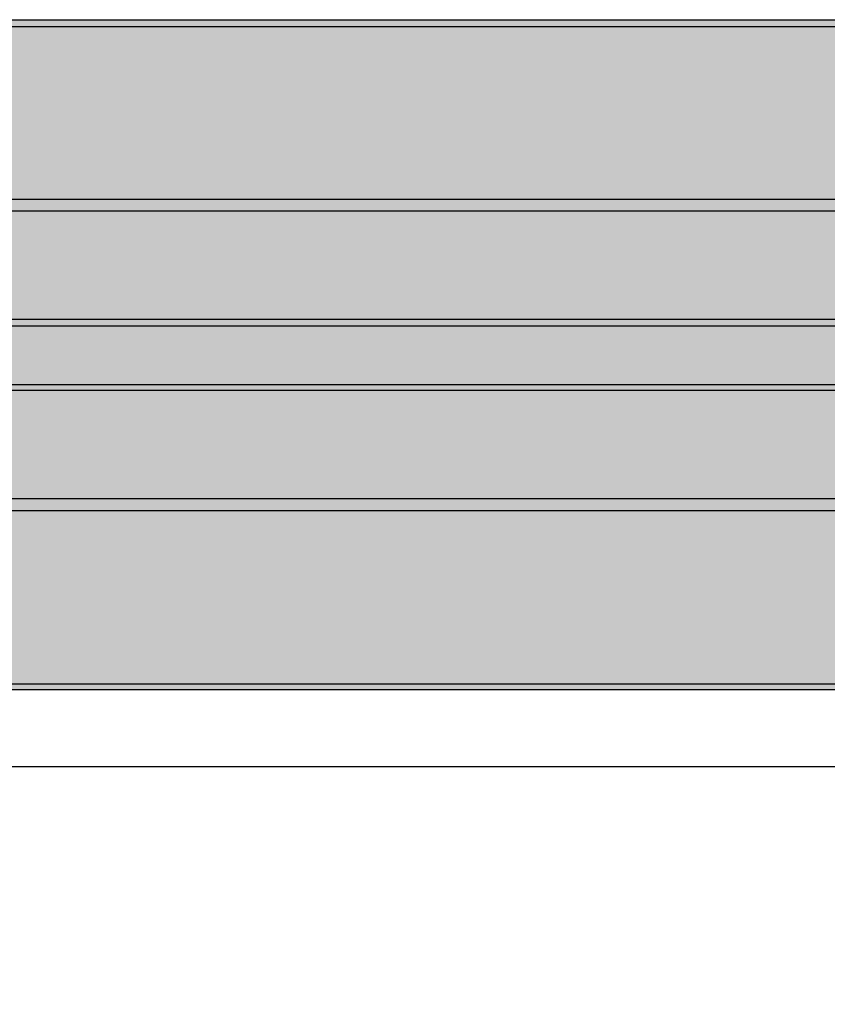
# Model space of a CAD drawing. Units: millimetres. Extents: x 0 to 2851, y 0 to 2010.
# Drawn here: x 720 to 722, y 578 to 580 of the extents above; entities that cross this region are included whole.
import ezdxf

# ---------------------------------------------------------------- set-up
doc = ezdxf.new("R2010")
doc.units = ezdxf.units.MM
doc.header["$MEASUREMENT"] = 0
doc.layers.add('AV sys', color=7, linetype='Continuous', plot=False)

# ---------------------------------------------------------------- blocks, each defined once
blk = doc.blocks.new('MIGHTY5SUB-BACK')
at = {"layer": 'AV sys', "transparency": 33554687}
h = blk.add_hatch(color=256, dxfattribs=at)
h.dxf.hatch_style = 2
h.paths.add_polyline_path([(713.6944, 580.3763), (722.4322, 580.3763), (722.4322, 579.5429), (713.6944, 579.5429)])
h = blk.add_hatch(color=256, dxfattribs=at)
h.dxf.hatch_style = 2
h.paths.add_polyline_path([(722.918, 579.5241), (717.536, 579.5241), (717.536, 580.3575), (722.918, 580.3575)])
h = blk.add_hatch(color=256, dxfattribs=at)
h.dxf.hatch_style = 2
h.paths.add_polyline_path([(717.4951, 579.8777), (722.9584, 579.8777), (722.9584, 579.0443), (717.4951, 579.0443)])
h = blk.add_hatch(color=256, dxfattribs=at)
h.dxf.hatch_style = 2
h.paths.add_polyline_path([(713.7437, 579.8448), (796.5122, 579.8448), (796.5122, 579.0114), (713.7437, 579.0114)])
h = blk.add_hatch(color=256, dxfattribs=at)
h.dxf.hatch_style = 2
h.paths.add_polyline_path([(796.5123, 578.5294), (713.7437, 578.5294), (713.7437, 579.3628), (796.5123, 579.3628)])
h = blk.add_hatch(color=256, dxfattribs=at)
h.dxf.hatch_style = 2
h.paths.add_polyline_path([(796.496, 578.5132), (713.7611, 578.5132), (713.7611, 579.3465), (796.496, 579.3465)])
at = {"layer": 'AV sys'}
for points in [[(713.6944, 580.3763), (722.4322, 580.3763), (722.4322, 579.5429), (713.6944, 579.5429)], [(722.918, 579.5241), (717.536, 579.5241), (717.536, 580.3575), (722.918, 580.3575)], [(717.4951, 579.8777), (722.9584, 579.8777), (722.9584, 579.0443), (717.4951, 579.0443)], [(713.7437, 579.8448), (796.5122, 579.8448), (796.5122, 579.0114), (713.7437, 579.0114)], [(796.5123, 578.5294), (713.7437, 578.5294), (713.7437, 579.3628), (796.5123, 579.3628)], [(796.496, 578.5132), (713.7611, 578.5132), (713.7611, 579.3465), (796.496, 579.3465)]]:
    blk.add_lwpolyline(points, dxfattribs=at)
blk.add_open_spline([(714.2505, 578.2993), (714.2505, 578.2993), (796.0874, 578.2993), (796.0874, 578.2993), (796.6177, 578.2993), (797.0526, 577.8672), (797.0526, 577.3368), (797.0526, 577.3368), (797.0526, 544.1166), (797.0526, 544.1166), (797.0526, 543.5891), (796.6177, 543.157), (796.0874, 543.157), (796.0874, 543.157), (714.2505, 543.157), (714.2505, 543.157), (713.7229, 543.157), (713.288, 543.5891), (713.288, 544.1166), (713.288, 544.1166), (713.288, 577.3368), (713.288, 577.3368), (713.288, 577.8672), (713.7229, 578.2993), (714.2505, 578.2993)], degree=3, knots=[0, 0, 0, 0, 1, 1, 1, 2, 2, 2, 3, 3, 3, 4, 4, 4, 5, 5, 5, 6, 6, 6, 7, 7, 7, 8, 8, 8, 8], dxfattribs=at)

msp = doc.modelspace()

# ---------------------------------------------------------------- block references
at = {"layer": 'AV sys'}
msp.add_blockref('MIGHTY5SUB-BACK', (0, 0), dxfattribs=at)

doc.saveas('drawing.dxf')
